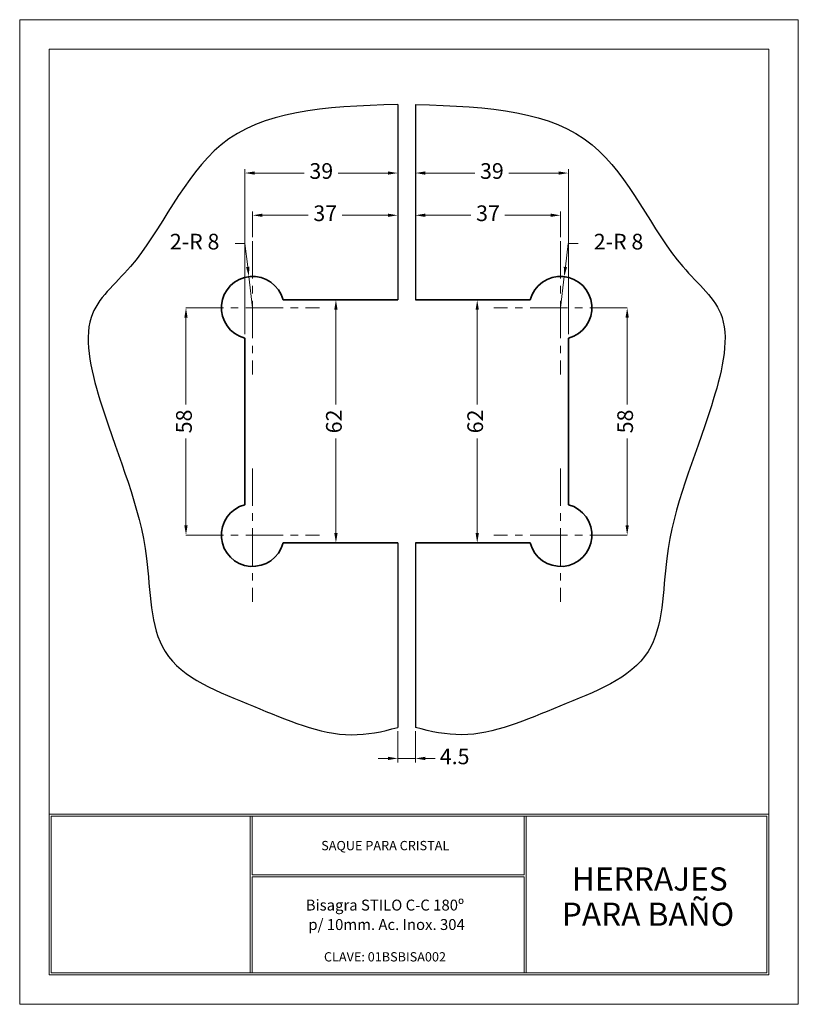
# Model space of a CAD drawing. Units: millimetres. Extents: x 692.3 to 712.2, y 405.2 to 430.3.
import ezdxf
from ezdxf.enums import TextEntityAlignment as Align

# ---------------------------------------------------------------- set-up
doc = ezdxf.new("R2010")
doc.units = ezdxf.units.MM
doc.linetypes.add('CENTERX2', pattern=[101.6, 63.5, -12.7, 12.7, -12.7])
doc.layers.get('0').update_dxf_attribs({"true_color": 0xffffff})
for name, color, linetype, lineweight in [('AZUL', 5, 'Continuous', 25), ('cuadro', 4, 'Continuous', 15), ('PIEZA', 1, 'Continuous', 35), ('texto', 40, 'Continuous', 9), ('VERDE', 3, 'CENTERX2', 15)]:
    doc.layers.add(name, color=color, linetype=linetype, lineweight=lineweight)
doc.layers.add('Layer1', color=1, linetype='Continuous')
doc.layers.add('OCULTO', color=211, linetype='Continuous', lineweight=15, plot=False)
doc.styles.add('datos', font='verdana.ttf')
doc.dimstyles.new('Cotas-Saques', dxfattribs={"dimtxt": 0.4, "dimasz": 0.25, "dimexe": 0.1, "dimexo": 0.1, "dimgap": 0.1, "dimtad": 0, "dimtoh": 1, "dimrnd": 0.001, "dimzin": 12, "dimdsep": 46, "dimtxsty": 'Standard', "dimblk": 'OPEN30', "dimcen": 0.25, "dimclrd": 6, "dimclre": 8, "dimclrt": 1, "dimazin": 3, "dimtm": 1e-09, "dimtfac": 1, "dimtmove": 0, "dimatfit": 3, "dimldrblk": 'DOT', "dimfxl": 1, "dimlwd": 5, "dimlwe": 5, "dimarcsym": 0})

# ---------------------------------------------------------------- blocks, each defined once
blk = doc.blocks.new('*D61')
at = {"color": 8, "lineweight": 5, "transparency": 16777216}
for p, q in [((705.257, 423.185), (703.893, 423.185)), ((705.257, 416.985), (703.893, 416.985))]:
    blk.add_line(p, q, dxfattribs=at)
at = {"color": 6, "lineweight": 5, "transparency": 16777216}
for p, q in [((703.993, 422.935), (703.993, 420.518)), ((703.993, 417.235), (703.993, 419.652))]:
    blk.add_line(p, q, dxfattribs=at)
at = {"color": 6, "transparency": 16777216}
for points in [[(703.952, 422.935), (704.035, 422.935), (703.993, 423.185)], [(703.952, 417.235), (704.035, 417.235), (703.993, 416.985)]]:
    blk.add_solid(points, dxfattribs=at)
at = {"layer": 'Defpoints', "color": 0, "transparency": 16777216}
for p in [(705.357, 423.185), (703.993, 416.985), (705.357, 416.985)]:
    blk.add_point(p, dxfattribs=at)
at = {"color": 1, "transparency": 16777216, "insert": (703.993, 420.085), "char_height": 0.4, "attachment_point": 5, "rotation": 90}
blk.add_mtext('62', dxfattribs=at)
blk = doc.blocks.new('_Dot')
at = {"color": 0, "linetype": 'ByBlock', "lineweight": -2}
blk.add_line((-0.5, 0), (-1, 0), dxfattribs=at)
at = {"color": 0, "linetype": 'ByBlock', "const_width": 0.5}
blk.add_lwpolyline([(-0.25, 0, 1), (0.25, 0, 1)], format="xyb", close=True, dxfattribs=at)
blk = doc.blocks.new('*D64')
at = {"color": 6, "lineweight": 5, "transparency": 16777216}
for p, q in [((707.817, 422.735), (707.817, 420.518)), ((707.817, 417.435), (707.817, 419.652))]:
    blk.add_line(p, q, dxfattribs=at)
at = {"color": 6, "transparency": 16777216}
for points in [[(707.775, 422.735), (707.858, 422.735), (707.817, 422.985)], [(707.775, 417.435), (707.858, 417.435), (707.817, 417.185)]]:
    blk.add_solid(points, dxfattribs=at)
at = {"layer": 'Defpoints', "color": 0, "transparency": 16777216}
for p in [(707.817, 422.985), (707.817, 417.185), (707.817, 417.185)]:
    blk.add_point(p, dxfattribs=at)
at = {"color": 1, "transparency": 16777216, "insert": (707.817, 420.085), "char_height": 0.4, "attachment_point": 5, "rotation": 90}
blk.add_mtext('58', dxfattribs=at)
blk = doc.blocks.new('*D62')
at = {"color": 6, "lineweight": 5, "transparency": 16777216}
for p, q in [((706.242, 424.027), (706.313, 424.621)), ((706.313, 424.621), (706.563, 424.621)), ((706.117, 422.985), (706.212, 423.779))]:
    blk.add_line(p, q, dxfattribs=at)
at = {"color": 6, "transparency": 16777216}
blk.add_solid([(706.2, 424.032), (706.283, 424.022), (706.212, 423.779)], dxfattribs=at)
at = {"layer": 'Defpoints', "color": 0, "transparency": 16777216}
for p in [(706.212, 423.779), (706.117, 422.985)]:
    blk.add_point(p, dxfattribs=at)
at = {"color": 1, "transparency": 16777216, "insert": (707.596, 424.621), "char_height": 0.4, "attachment_point": 5}
blk.add_mtext('2-R 8', dxfattribs=at)
blk = doc.blocks.new('*D65')
at = {"color": 8, "lineweight": 5, "transparency": 16777216}
for p, q in [((702.417, 424.785), (702.417, 425.445)), ((706.117, 424.785), (706.117, 425.445))]:
    blk.add_line(p, q, dxfattribs=at)
at = {"color": 6, "lineweight": 5, "transparency": 16777216}
for p, q in [((702.667, 425.345), (703.833, 425.345)), ((705.867, 425.345), (704.7, 425.345))]:
    blk.add_line(p, q, dxfattribs=at)
at = {"color": 6, "transparency": 16777216}
for points in [[(702.667, 425.387), (702.667, 425.304), (702.417, 425.345)], [(705.867, 425.387), (705.867, 425.304), (706.117, 425.345)]]:
    blk.add_solid(points, dxfattribs=at)
at = {"layer": 'Defpoints', "color": 0, "transparency": 16777216}
for p in [(702.417, 425.345), (702.417, 424.685), (706.117, 424.685)]:
    blk.add_point(p, dxfattribs=at)
at = {"color": 1, "transparency": 16777216, "insert": (704.267, 425.345), "char_height": 0.4, "attachment_point": 5}
blk.add_mtext('37', dxfattribs=at)
blk = doc.blocks.new('*D63')
at = {"color": 8, "lineweight": 5, "transparency": 16777216}
for p, q in [((702.417, 423.335), (702.417, 426.523)), ((706.317, 422.31), (706.317, 426.523))]:
    blk.add_line(p, q, dxfattribs=at)
at = {"color": 6, "lineweight": 5, "transparency": 16777216}
for p, q in [((702.667, 426.423), (703.933, 426.423)), ((706.067, 426.423), (704.8, 426.423))]:
    blk.add_line(p, q, dxfattribs=at)
at = {"color": 6, "transparency": 16777216}
for points in [[(702.667, 426.464), (702.667, 426.381), (702.417, 426.423)], [(706.067, 426.464), (706.067, 426.381), (706.317, 426.423)]]:
    blk.add_solid(points, dxfattribs=at)
at = {"layer": 'Defpoints', "color": 0, "transparency": 16777216}
for p in [(702.417, 426.423), (702.417, 423.235), (706.317, 422.21)]:
    blk.add_point(p, dxfattribs=at)
at = {"color": 1, "transparency": 16777216, "insert": (704.367, 426.423), "char_height": 0.4, "attachment_point": 5}
blk.add_mtext('39', dxfattribs=at)
blk = doc.blocks.new('*D66')
at = {"color": 8, "lineweight": 5, "transparency": 16777216}
for p, q in [((699.127, 423.185), (700.49, 423.185)), ((699.127, 416.985), (700.49, 416.985))]:
    blk.add_line(p, q, dxfattribs=at)
at = {"color": 6, "lineweight": 5, "transparency": 16777216}
for p, q in [((700.39, 422.935), (700.39, 420.518)), ((700.39, 417.235), (700.39, 419.652))]:
    blk.add_line(p, q, dxfattribs=at)
at = {"color": 6, "transparency": 16777216}
for points in [[(700.348, 422.935), (700.432, 422.935), (700.39, 423.185)], [(700.348, 417.235), (700.432, 417.235), (700.39, 416.985)]]:
    blk.add_solid(points, dxfattribs=at)
at = {"layer": 'Defpoints', "color": 0, "transparency": 16777216}
for p in [(699.027, 423.185), (699.027, 416.985), (700.39, 416.985)]:
    blk.add_point(p, dxfattribs=at)
at = {"color": 1, "transparency": 16777216, "insert": (700.39, 420.085), "char_height": 0.4, "attachment_point": 5, "rotation": 90}
blk.add_mtext('62', dxfattribs=at)
blk = doc.blocks.new('*D69')
at = {"color": 6, "lineweight": 5, "transparency": 16777216}
for p, q in [((696.567, 422.735), (696.567, 420.518)), ((696.567, 417.435), (696.567, 419.652))]:
    blk.add_line(p, q, dxfattribs=at)
at = {"color": 6, "transparency": 16777216}
for points in [[(696.525, 422.735), (696.608, 422.735), (696.567, 422.985)], [(696.525, 417.435), (696.608, 417.435), (696.567, 417.185)]]:
    blk.add_solid(points, dxfattribs=at)
at = {"layer": 'Defpoints', "color": 0, "transparency": 16777216}
for p in [(696.567, 422.985), (696.567, 417.185), (696.567, 417.185)]:
    blk.add_point(p, dxfattribs=at)
at = {"color": 1, "transparency": 16777216, "insert": (696.567, 420.085), "char_height": 0.4, "attachment_point": 5, "rotation": 90}
blk.add_mtext('58', dxfattribs=at)
blk = doc.blocks.new('*D67')
at = {"color": 6, "lineweight": 5, "transparency": 16777216}
for p, q in [((698.071, 424.621), (697.821, 424.621)), ((698.142, 424.027), (698.071, 424.621)), ((698.267, 422.985), (698.171, 423.779))]:
    blk.add_line(p, q, dxfattribs=at)
at = {"color": 6, "transparency": 16777216}
blk.add_solid([(698.183, 424.032), (698.1, 424.022), (698.171, 423.779)], dxfattribs=at)
at = {"layer": 'Defpoints', "color": 0, "transparency": 16777216}
for p in [(698.171, 423.779), (698.267, 422.985)]:
    blk.add_point(p, dxfattribs=at)
at = {"color": 1, "transparency": 16777216, "insert": (696.787, 424.621), "char_height": 0.4, "attachment_point": 5}
blk.add_mtext('2-R 8', dxfattribs=at)
blk = doc.blocks.new('*D70')
at = {"color": 8, "lineweight": 5, "transparency": 16777216}
for p, q in [((698.267, 424.785), (698.267, 425.445)), ((701.967, 424.785), (701.967, 425.445))]:
    blk.add_line(p, q, dxfattribs=at)
at = {"color": 6, "lineweight": 5, "transparency": 16777216}
for p, q in [((698.517, 425.345), (699.683, 425.345)), ((701.717, 425.345), (700.55, 425.345))]:
    blk.add_line(p, q, dxfattribs=at)
at = {"color": 6, "transparency": 16777216}
for points in [[(698.517, 425.387), (698.517, 425.304), (698.267, 425.345)], [(701.717, 425.387), (701.717, 425.304), (701.967, 425.345)]]:
    blk.add_solid(points, dxfattribs=at)
at = {"layer": 'Defpoints', "color": 0, "transparency": 16777216}
for p in [(701.967, 425.345), (698.267, 424.685), (701.967, 424.685)]:
    blk.add_point(p, dxfattribs=at)
at = {"color": 1, "transparency": 16777216, "insert": (700.117, 425.345), "char_height": 0.4, "attachment_point": 5}
blk.add_mtext('37', dxfattribs=at)
blk = doc.blocks.new('*D68')
at = {"color": 8, "lineweight": 5, "transparency": 16777216}
for p, q in [((698.067, 422.31), (698.067, 426.523)), ((701.967, 423.335), (701.967, 426.523))]:
    blk.add_line(p, q, dxfattribs=at)
at = {"color": 6, "lineweight": 5, "transparency": 16777216}
for p, q in [((698.317, 426.423), (699.583, 426.423)), ((701.717, 426.423), (700.45, 426.423))]:
    blk.add_line(p, q, dxfattribs=at)
at = {"color": 6, "transparency": 16777216}
for points in [[(698.317, 426.464), (698.317, 426.381), (698.067, 426.423)], [(701.717, 426.464), (701.717, 426.381), (701.967, 426.423)]]:
    blk.add_solid(points, dxfattribs=at)
at = {"layer": 'Defpoints', "color": 0, "transparency": 16777216}
for p in [(701.967, 426.423), (701.967, 423.235), (698.067, 422.21)]:
    blk.add_point(p, dxfattribs=at)
at = {"color": 1, "transparency": 16777216, "insert": (700.017, 426.423), "char_height": 0.4, "attachment_point": 5}
blk.add_mtext('39', dxfattribs=at)
blk = doc.blocks.new('*D71')
at = {"color": 8, "lineweight": 5, "transparency": 16777216}
for p, q in [((701.967, 412.18), (701.967, 411.387)), ((702.417, 412.18), (702.417, 411.387))]:
    blk.add_line(p, q, dxfattribs=at)
at = {"color": 6, "lineweight": 5, "transparency": 16777216}
for p, q in [((701.717, 411.487), (701.467, 411.487)), ((701.967, 411.487), (702.417, 411.487)), ((702.667, 411.487), (702.917, 411.487))]:
    blk.add_line(p, q, dxfattribs=at)
at = {"color": 6, "transparency": 16777216}
for points in [[(701.717, 411.529), (701.717, 411.445), (701.967, 411.487)], [(702.667, 411.529), (702.667, 411.445), (702.417, 411.487)]]:
    blk.add_solid(points, dxfattribs=at)
at = {"layer": 'Defpoints', "color": 0, "transparency": 16777216}
for p in [(701.967, 412.28), (702.417, 412.28), (702.417, 411.487)]:
    blk.add_point(p, dxfattribs=at)
at = {"color": 1, "transparency": 16777216, "insert": (703.417, 411.487), "char_height": 0.4, "attachment_point": 5}
blk.add_mtext('4.5', dxfattribs=at)

msp = doc.modelspace()

# ---------------------------------------------------------------- linework, layer by layer
at = {"layer": 'AZUL'}
for p, q in [((701.967, 428.173), (701.967, 423.185)), ((702.417, 428.173), (702.417, 423.185)), ((701.967, 416.985), (701.967, 412.28)), ((702.417, 416.985), (702.417, 412.28))]:
    msp.add_line(p, q, dxfattribs=at)
for points in [[(701.967, 428.173), (700.029, 428.115), (697.15, 427.918), (695.644, 424.245), (693.768, 422.835), (694.57, 419.711), (695.702, 417.306), (695.611, 413.84), (698.328, 412.839), (700.342, 411.924), (701.571, 412.166), (701.967, 412.28)], [(702.417, 428.173), (704.355, 428.115), (707.234, 427.918), (708.74, 424.245), (710.615, 422.835), (709.814, 419.711), (708.682, 417.306), (708.773, 413.84), (706.055, 412.839), (704.041, 411.924), (702.812, 412.166), (702.417, 412.28)]]:
    msp.add_open_spline(points, degree=3, knots=[7.05016, 7.05016, 7.05016, 7.05016, 9.433088, 11.579372, 12.655711, 13.960741, 16.310646, 17.71304, 19.244893, 20.753942, 21.46432, 21.46432, 21.46432, 21.46432], dxfattribs=at)
at = {"layer": 'cuadro'}
msp.add_line((698.257, 406.014), (704.157, 406.014), dxfattribs=at)
for points in [[(711.43, 405.964), (693.077, 405.964), (693.077, 429.585), (711.43, 429.585)], [(693.077, 410.064), (711.43, 410.064), (711.43, 405.964), (693.077, 405.964)], [(698.207, 410.014), (693.127, 410.014), (693.127, 406.014), (698.207, 406.014)], [(693.127, 410.014), (711.38, 410.014), (711.38, 406.014), (693.127, 406.014)], [(698.257, 410.014), (705.187, 410.014), (705.187, 408.519), (698.257, 408.519)], [(705.237, 410.014), (711.38, 410.014), (711.38, 406.014), (705.237, 406.014)], [(698.257, 408.469), (705.187, 408.469), (705.187, 406.014), (698.257, 406.014)]]:
    msp.add_lwpolyline(points, close=True, dxfattribs=at)
at = {"layer": 'OCULTO'}
msp.add_lwpolyline([(692.327, 430.335), (712.18, 430.335), (712.18, 405.214), (692.327, 405.214)], close=True, dxfattribs=at)
at = {"layer": 'PIEZA'}
for p, q in [((701.967, 423.185), (699.041, 423.185)), ((702.417, 423.185), (705.342, 423.185)), ((698.067, 422.21), (698.067, 417.959)), ((706.317, 422.21), (706.317, 417.959)), ((701.967, 416.985), (699.041, 416.985)), ((702.417, 416.985), (705.342, 416.985))]:
    msp.add_line(p, q, dxfattribs=at)
for centre, start, end in [((698.267, 422.985), 14.4775, 255.5225), ((706.117, 422.985), 284.4775, 165.5225), ((698.267, 417.185), 104.4775, 345.5225), ((706.117, 417.185), 194.4775, 75.5225)]:
    msp.add_arc(centre, 0.8, start, end, dxfattribs=at)
at = {"layer": 'VERDE', "ltscale": 0.015}
for p, q in [((698.267, 424.685), (698.267, 421.285)), ((706.117, 424.685), (706.117, 421.285)), ((696.567, 422.985), (699.967, 422.985)), ((707.817, 422.985), (704.417, 422.985)), ((698.267, 418.885), (698.267, 415.485)), ((706.117, 418.885), (706.117, 415.485)), ((696.567, 417.185), (699.967, 417.185)), ((707.817, 417.185), (704.417, 417.185))]:
    msp.add_line(p, q, dxfattribs=at)

# ---------------------------------------------------------------- texts
at = {"layer": 'Layer1', "style": 'datos'}
msp.add_text('CLAVE: 01BSBISA002', height=0.23667, dxfattribs=at).set_placement((701.641, 406.307), align=Align.CENTER)
at = {"layer": 'texto', "style": 'datos'}
for s, height, p in [('SAQUE PARA CRISTAL', 0.23714, (701.648, 409.145)), ('HERRAJES ', 0.5927, (708.484, 408.115)), ('Bisagra STILO C-C 180º ', 0.27864, (701.682, 407.606)), ('PARA BAÑO', 0.5927, (708.347, 407.216)), ('p/ 10mm. Ac. Inox. 304', 0.27864, (701.682, 407.11))]:
    msp.add_text(s, height=height, dxfattribs=at).set_placement(p, align=Align.CENTER)

# ---------------------------------------------------------------- dimensions: what is measured, and where the dimension line sits
for base, p1, p2, angle, text, picture, middle in [((701.967, 426.423), (698.067, 422.21), (701.967, 423.235), 180, '39', '*D68', (700.017, 426.423)), ((701.967, 425.345), (698.267, 424.685), (701.967, 424.685), 180, '37', '*D70', (700.117, 425.345)), ((696.567, 417.185), (696.567, 422.985), (696.567, 417.185), 90, '58', '*D69', (696.567, 420.085)), ((707.817, 417.185), (707.817, 422.985), (707.817, 417.185), 90, '58', '*D64', (707.817, 420.085))]:
    dim = msp.add_linear_dim(base=base, p1=p1, p2=p2, angle=angle, text=text, dimstyle='Cotas-Saques', override={"dimsah": 1, "dimatfit": 0})
    dim.commit()
    dim.dimension.update_dxf_attribs({"geometry": picture, "text_midpoint": middle})
for base, p1, p2, text, picture, middle in [((702.417, 426.423), (706.317, 422.21), (702.417, 423.235), '39', '*D63', (704.367, 426.423)), ((702.417, 425.345), (706.117, 424.685), (702.417, 424.685), '37', '*D65', (704.267, 425.345)), ((702.417, 411.487), (701.967, 412.28), (702.417, 412.28), '4.5', '*D71', (703.417, 411.487))]:
    dim = msp.add_linear_dim(base=base, p1=p1, p2=p2, text=text, dimstyle='Cotas-Saques', override={"dimsah": 1, "dimatfit": 0})
    dim.commit()
    dim.dimension.update_dxf_attribs({"geometry": picture, "text_midpoint": middle})
for center, mpoint, picture, middle in [((698.267, 422.985), (698.171, 423.779), '*D67', (696.787, 424.621)), ((706.117, 422.985), (706.212, 423.779), '*D62', (707.596, 424.621))]:
    dim = msp.add_radius_dim(center=center, mpoint=mpoint, text='2-R 8', dimstyle='Cotas-Saques', override={"dimsah": 1, "dimatfit": 0})
    dim.commit()
    dim.dimension.update_dxf_attribs({"geometry": picture, "text_midpoint": middle, "dimtype": 164})
for base, p1, p2, picture, middle in [((700.39, 416.985), (699.027, 423.185), (699.027, 416.985), '*D66', (700.39, 420.085)), ((703.993, 416.985), (705.357, 423.185), (705.357, 416.985), '*D61', (703.993, 420.085))]:
    dim = msp.add_linear_dim(base=base, p1=p1, p2=p2, angle=90, text='62', dimstyle='Cotas-Saques', override={"dimsah": 1, "dimatfit": 0})
    dim.commit()
    dim.dimension.update_dxf_attribs({"geometry": picture, "text_midpoint": middle, "dimtype": 160})

doc.saveas('drawing.dxf')
